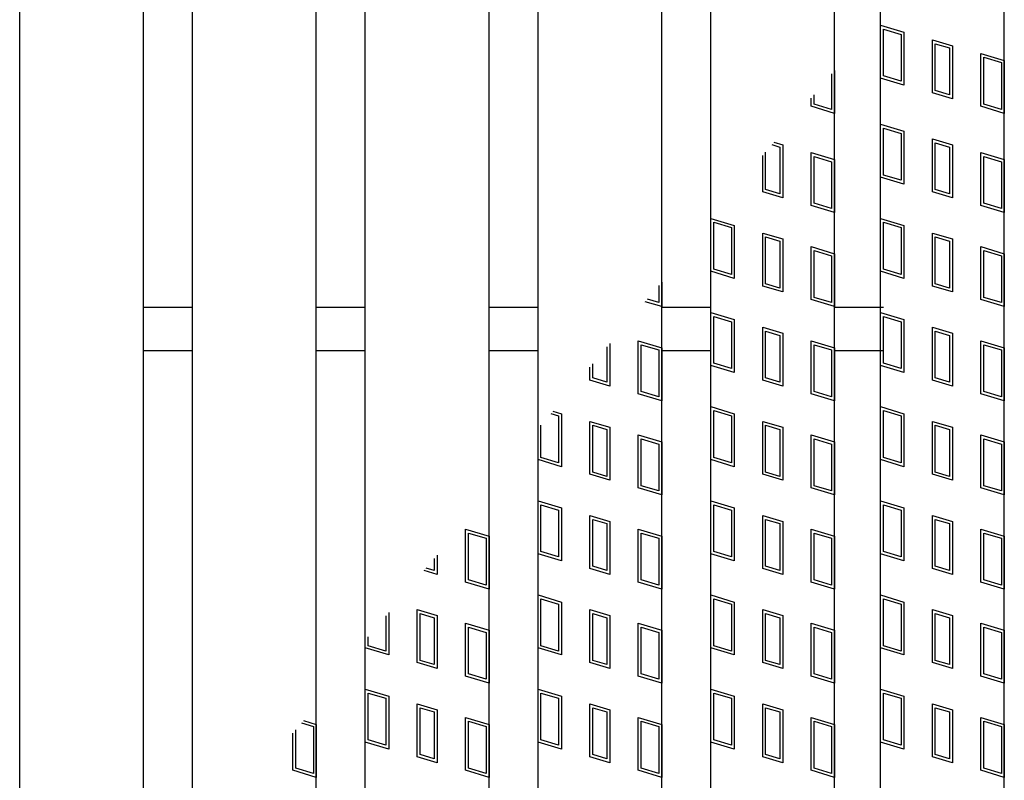
# Model space of a CAD drawing. Units: millimetres. Extents: x -182 to 174, y -128 to 105.
# Drawn here: x -51 to -35, y 3 to 15 of the extents above; entities that cross this region are included whole.
import ezdxf

# ---------------------------------------------------------------- set-up
doc = ezdxf.new("R2010")
doc.units = ezdxf.units.MM
doc.header["$LTSCALE"] = 0.25
doc.layers.add('16', color=7, linetype='Continuous')

msp = doc.modelspace()

# ---------------------------------------------------------------- linework, layer by layer
at = {"layer": '16', "color": 3, "linetype": 'Continuous', "lineweight": 25}
for p, q in [((-51.1, -9.05), (-51.1, 39.75)), ((-49.1, -9.05), (-49.1, 39.75)), ((-48.31, -9.05), (-48.31, 39.75)), ((-46.31, -9.05), (-46.31, 39.75)), ((-45.52, -9.05), (-45.52, 39.75)), ((-43.52, -9.05), (-43.52, 39.75)), ((-42.73, -9.05), (-42.73, 39.75)), ((-40.73, -9.05), (-40.73, 39.75)), ((-39.94, -9.05), (-39.94, 39.75)), ((-37.94, -9.05), (-37.94, 39.75)), ((-37.2, -9.05), (-37.2, 39.75)), ((-35.2, -9.05), (-35.2, 39.75)), ((-37.2, 14.4), (-37.2, 15.255)), ((-37.2, 15.255), (-36.82, 15.141)), ((-37.152, 14.435), (-37.152, 15.191)), ((-37.152, 15.191), (-36.867, 15.106)), ((-36.867, 15.106), (-36.867, 14.35)), ((-36.82, 15.141), (-36.82, 14.286)), ((-36.361, 14.163), (-36.361, 15.018)), ((-36.361, 15.018), (-36.038, 14.922)), ((-36.314, 14.199), (-36.314, 14.955)), ((-36.314, 14.955), (-36.086, 14.886)), ((-36.086, 14.886), (-36.086, 14.13)), ((-36.038, 14.922), (-36.038, 14.067)), ((-35.58, 13.944), (-35.58, 14.799)), ((-35.58, 14.799), (-35.2, 14.685)), ((-35.532, 13.979), (-35.532, 14.735)), ((-35.532, 14.735), (-35.247, 14.65)), ((-35.247, 14.65), (-35.247, 13.894)), ((-35.2, 14.685), (-35.2, 13.83)), ((-37.94, 14.524), (-37.94, 13.83)), ((-37.988, 14.467), (-37.988, 13.894)), ((-36.82, 14.286), (-37.2, 14.4)), ((-36.867, 14.35), (-37.152, 14.435)), ((-36.038, 14.067), (-36.361, 14.163)), ((-36.086, 14.13), (-36.314, 14.199)), ((-38.32, 13.944), (-38.32, 14.074)), ((-38.273, 13.979), (-38.273, 14.13)), ((-37.94, 13.83), (-38.32, 13.944)), ((-37.988, 13.894), (-38.273, 13.979)), ((-35.2, 13.83), (-35.58, 13.944)), ((-35.247, 13.894), (-35.532, 13.979)), ((-37.2, 13.655), (-36.82, 13.541)), ((-37.2, 12.8), (-37.2, 13.655)), ((-37.152, 13.591), (-36.867, 13.506)), ((-37.152, 12.835), (-37.152, 13.591)), ((-36.82, 13.541), (-36.82, 12.686)), ((-38.921, 13.364), (-38.779, 13.322)), ((-36.867, 13.506), (-36.867, 12.75)), ((-36.361, 12.563), (-36.361, 13.418)), ((-36.361, 13.418), (-36.038, 13.322)), ((-39.054, 12.599), (-39.054, 13.206)), ((-38.954, 13.325), (-38.826, 13.286)), ((-38.826, 13.286), (-38.826, 12.53)), ((-38.779, 13.322), (-38.779, 12.467)), ((-38.32, 12.344), (-38.32, 13.199)), ((-38.32, 13.199), (-37.94, 13.085)), ((-36.314, 12.599), (-36.314, 13.355)), ((-36.314, 13.355), (-36.086, 13.286)), ((-36.086, 13.286), (-36.086, 12.53)), ((-36.038, 13.322), (-36.038, 12.467)), ((-35.58, 12.344), (-35.58, 13.199)), ((-35.58, 13.199), (-35.2, 13.085)), ((-39.102, 12.563), (-39.102, 13.15)), ((-38.273, 12.379), (-38.273, 13.135)), ((-38.273, 13.135), (-37.988, 13.05)), ((-37.988, 13.05), (-37.988, 12.294)), ((-37.94, 13.085), (-37.94, 12.23)), ((-35.532, 12.379), (-35.532, 13.135)), ((-35.532, 13.135), (-35.247, 13.05)), ((-35.247, 13.05), (-35.247, 12.294)), ((-35.2, 13.085), (-35.2, 12.23)), ((-36.82, 12.686), (-37.2, 12.8)), ((-36.867, 12.75), (-37.152, 12.835)), ((-38.779, 12.467), (-39.102, 12.563)), ((-38.826, 12.53), (-39.054, 12.599)), ((-36.038, 12.467), (-36.361, 12.563)), ((-36.086, 12.53), (-36.314, 12.599)), ((-37.94, 12.23), (-38.32, 12.344)), ((-37.988, 12.294), (-38.273, 12.379)), ((-35.2, 12.23), (-35.58, 12.344)), ((-35.247, 12.294), (-35.532, 12.379)), ((-39.94, 11.28), (-39.94, 12.135)), ((-39.94, 12.135), (-39.56, 12.021)), ((-37.2, 11.28), (-37.2, 12.135)), ((-37.2, 12.135), (-36.82, 12.021)), ((-39.893, 11.315), (-39.893, 12.071)), ((-39.893, 12.071), (-39.608, 11.986)), ((-39.608, 11.986), (-39.608, 11.23)), ((-39.56, 12.021), (-39.56, 11.166)), ((-37.152, 11.315), (-37.152, 12.071)), ((-37.152, 12.071), (-36.867, 11.986)), ((-36.867, 11.986), (-36.867, 11.23)), ((-36.82, 12.021), (-36.82, 11.166)), ((-39.102, 11.043), (-39.102, 11.898)), ((-39.102, 11.898), (-38.779, 11.802)), ((-39.054, 11.079), (-39.054, 11.835)), ((-39.054, 11.835), (-38.826, 11.766)), ((-38.826, 11.766), (-38.826, 11.01)), ((-38.779, 11.802), (-38.779, 10.947)), ((-36.361, 11.043), (-36.361, 11.898)), ((-36.361, 11.898), (-36.038, 11.802)), ((-36.314, 11.079), (-36.314, 11.835)), ((-36.314, 11.835), (-36.086, 11.766)), ((-36.086, 11.766), (-36.086, 11.01)), ((-36.038, 11.802), (-36.038, 10.947)), ((-38.32, 10.824), (-38.32, 11.679)), ((-38.32, 11.679), (-37.94, 11.565)), ((-38.273, 10.859), (-38.273, 11.615)), ((-38.273, 11.615), (-37.988, 11.53)), ((-35.58, 10.824), (-35.58, 11.679)), ((-35.58, 11.679), (-35.2, 11.565)), ((-35.532, 10.859), (-35.532, 11.615)), ((-35.532, 11.615), (-35.247, 11.53)), ((-37.988, 11.53), (-37.988, 10.774)), ((-37.94, 11.565), (-37.94, 10.71)), ((-35.247, 11.53), (-35.247, 10.774)), ((-35.2, 11.565), (-35.2, 10.71)), ((-39.608, 11.23), (-39.893, 11.315)), ((-36.867, 11.23), (-37.152, 11.315)), ((-39.56, 11.166), (-39.94, 11.28)), ((-36.82, 11.166), (-37.2, 11.28)), ((-40.778, 11.05), (-40.778, 10.774)), ((-40.73, 11.106), (-40.73, 10.71)), ((-38.779, 10.947), (-39.102, 11.043)), ((-38.826, 11.01), (-39.054, 11.079)), ((-36.038, 10.947), (-36.361, 11.043)), ((-36.086, 11.01), (-36.314, 11.079)), ((-40.778, 10.774), (-40.964, 10.83)), ((-37.94, 10.71), (-38.32, 10.824)), ((-37.988, 10.774), (-38.273, 10.859)), ((-35.2, 10.71), (-35.58, 10.824)), ((-35.247, 10.774), (-35.532, 10.859)), ((-49.1, 10.7), (-48.31, 10.7)), ((-46.31, 10.7), (-45.52, 10.7)), ((-43.52, 10.7), (-42.73, 10.7)), ((-40.73, 10.71), (-40.997, 10.79)), ((-40.73, 10.7), (-39.94, 10.7)), ((-37.94, 10.7), (-37.15, 10.7)), ((-39.94, 9.76), (-39.94, 10.615)), ((-39.94, 10.615), (-39.56, 10.501)), ((-39.893, 9.795), (-39.893, 10.551)), ((-39.893, 10.551), (-39.608, 10.466)), ((-39.56, 10.501), (-39.56, 9.646)), ((-37.2, 9.76), (-37.2, 10.615)), ((-37.2, 10.615), (-36.82, 10.501)), ((-37.152, 9.795), (-37.152, 10.551)), ((-37.152, 10.551), (-36.867, 10.466)), ((-36.82, 10.501), (-36.82, 9.646)), ((-39.608, 10.466), (-39.608, 9.71)), ((-39.102, 9.523), (-39.102, 10.378)), ((-39.102, 10.378), (-38.779, 10.282)), ((-36.867, 10.466), (-36.867, 9.71)), ((-36.361, 9.523), (-36.361, 10.378)), ((-36.361, 10.378), (-36.038, 10.282)), ((-39.054, 9.559), (-39.054, 10.315)), ((-39.054, 10.315), (-38.826, 10.246)), ((-38.826, 10.246), (-38.826, 9.49)), ((-38.779, 10.282), (-38.779, 9.427)), ((-36.314, 9.559), (-36.314, 10.315)), ((-36.314, 10.315), (-36.086, 10.246)), ((-36.086, 10.246), (-36.086, 9.49)), ((-36.038, 10.282), (-36.038, 9.427)), ((-41.616, 10.059), (-41.616, 9.49)), ((-41.569, 10.115), (-41.569, 9.427)), ((-41.11, 9.304), (-41.11, 10.159)), ((-41.11, 10.159), (-40.73, 10.045)), ((-41.063, 9.339), (-41.063, 10.095)), ((-41.063, 10.095), (-40.778, 10.01)), ((-40.73, 10.045), (-40.73, 9.19)), ((-38.32, 9.304), (-38.32, 10.159)), ((-38.32, 10.159), (-37.94, 10.045)), ((-38.273, 9.339), (-38.273, 10.095)), ((-38.273, 10.095), (-37.988, 10.01)), ((-37.94, 10.045), (-37.94, 9.19)), ((-35.58, 9.304), (-35.58, 10.159)), ((-35.58, 10.159), (-35.2, 10.045)), ((-35.532, 9.339), (-35.532, 10.095)), ((-35.532, 10.095), (-35.247, 10.01)), ((-35.2, 10.045), (-35.2, 9.19)), ((-49.1, 10), (-48.31, 10)), ((-46.31, 10), (-45.52, 10)), ((-43.52, 10), (-42.73, 10)), ((-40.778, 10.01), (-40.778, 9.254)), ((-40.73, 10), (-39.94, 10)), ((-37.988, 10.01), (-37.988, 9.254)), ((-37.94, 10), (-37.15, 10)), ((-35.247, 10.01), (-35.247, 9.254)), ((-41.892, 9.523), (-41.892, 9.733)), ((-41.844, 9.559), (-41.844, 9.789)), ((-39.56, 9.646), (-39.94, 9.76)), ((-39.608, 9.71), (-39.893, 9.795)), ((-36.82, 9.646), (-37.2, 9.76)), ((-36.867, 9.71), (-37.152, 9.795)), ((-41.616, 9.49), (-41.844, 9.559)), ((-38.826, 9.49), (-39.054, 9.559)), ((-36.086, 9.49), (-36.314, 9.559)), ((-41.569, 9.427), (-41.892, 9.523)), ((-38.779, 9.427), (-39.102, 9.523)), ((-36.038, 9.427), (-36.361, 9.523)), ((-40.73, 9.19), (-41.11, 9.304)), ((-40.778, 9.254), (-41.063, 9.339)), ((-37.94, 9.19), (-38.32, 9.304)), ((-37.988, 9.254), (-38.273, 9.339)), ((-35.2, 9.19), (-35.58, 9.304)), ((-35.247, 9.254), (-35.532, 9.339)), ((-39.94, 8.24), (-39.94, 9.095)), ((-39.94, 9.095), (-39.56, 8.981)), ((-37.2, 8.24), (-37.2, 9.095)), ((-37.2, 9.095), (-36.82, 8.981)), ((-42.525, 8.984), (-42.398, 8.946)), ((-42.492, 9.023), (-42.35, 8.981)), ((-42.398, 8.946), (-42.398, 8.19)), ((-42.35, 8.981), (-42.35, 8.126)), ((-39.893, 8.275), (-39.893, 9.031)), ((-39.893, 9.031), (-39.608, 8.946)), ((-39.608, 8.946), (-39.608, 8.19)), ((-39.56, 8.981), (-39.56, 8.126)), ((-37.152, 8.275), (-37.152, 9.031)), ((-37.152, 9.031), (-36.867, 8.946)), ((-36.867, 8.946), (-36.867, 8.19)), ((-36.82, 8.981), (-36.82, 8.126)), ((-42.683, 8.275), (-42.683, 8.798)), ((-41.892, 8.003), (-41.892, 8.858)), ((-41.892, 8.858), (-41.569, 8.762)), ((-41.844, 8.039), (-41.844, 8.795)), ((-41.844, 8.795), (-41.616, 8.726)), ((-41.569, 8.762), (-41.569, 7.907)), ((-39.102, 8.003), (-39.102, 8.858)), ((-39.102, 8.858), (-38.779, 8.762)), ((-39.054, 8.039), (-39.054, 8.795)), ((-39.054, 8.795), (-38.826, 8.726)), ((-38.779, 8.762), (-38.779, 7.907)), ((-36.361, 8.003), (-36.361, 8.858)), ((-36.361, 8.858), (-36.038, 8.762)), ((-36.314, 8.039), (-36.314, 8.795)), ((-36.314, 8.795), (-36.086, 8.726)), ((-36.038, 8.762), (-36.038, 7.907)), ((-42.73, 8.24), (-42.73, 8.742)), ((-41.616, 8.726), (-41.616, 7.97)), ((-41.11, 7.784), (-41.11, 8.639)), ((-41.11, 8.639), (-40.73, 8.525)), ((-38.826, 8.726), (-38.826, 7.97)), ((-38.32, 7.784), (-38.32, 8.639)), ((-38.32, 8.639), (-37.94, 8.525)), ((-36.086, 8.726), (-36.086, 7.97)), ((-35.58, 7.784), (-35.58, 8.639)), ((-35.58, 8.639), (-35.2, 8.525)), ((-41.063, 7.819), (-41.063, 8.575)), ((-41.063, 8.575), (-40.778, 8.49)), ((-40.778, 8.49), (-40.778, 7.734)), ((-40.73, 8.525), (-40.73, 7.67)), ((-38.273, 7.819), (-38.273, 8.575)), ((-38.273, 8.575), (-37.988, 8.49)), ((-37.988, 8.49), (-37.988, 7.734)), ((-37.94, 8.525), (-37.94, 7.67)), ((-35.532, 7.819), (-35.532, 8.575)), ((-35.532, 8.575), (-35.247, 8.49)), ((-35.247, 8.49), (-35.247, 7.734)), ((-35.2, 8.525), (-35.2, 7.67)), ((-42.398, 8.19), (-42.683, 8.275)), ((-39.608, 8.19), (-39.893, 8.275)), ((-36.867, 8.19), (-37.152, 8.275)), ((-42.35, 8.126), (-42.73, 8.24)), ((-39.56, 8.126), (-39.94, 8.24)), ((-36.82, 8.126), (-37.2, 8.24)), ((-41.569, 7.907), (-41.892, 8.003)), ((-41.616, 7.97), (-41.844, 8.039)), ((-38.779, 7.907), (-39.102, 8.003)), ((-38.826, 7.97), (-39.054, 8.039)), ((-36.038, 7.907), (-36.361, 8.003)), ((-36.086, 7.97), (-36.314, 8.039)), ((-40.778, 7.734), (-41.063, 7.819)), ((-37.988, 7.734), (-38.273, 7.819)), ((-35.247, 7.734), (-35.532, 7.819)), ((-40.73, 7.67), (-41.11, 7.784)), ((-37.94, 7.67), (-38.32, 7.784)), ((-35.2, 7.67), (-35.58, 7.784)), ((-42.73, 6.72), (-42.73, 7.575)), ((-42.73, 7.575), (-42.35, 7.461)), ((-42.683, 6.755), (-42.683, 7.511)), ((-42.683, 7.511), (-42.398, 7.426)), ((-39.94, 6.72), (-39.94, 7.575)), ((-39.94, 7.575), (-39.56, 7.461)), ((-39.893, 6.755), (-39.893, 7.511)), ((-39.893, 7.511), (-39.608, 7.426)), ((-37.2, 6.72), (-37.2, 7.575)), ((-37.2, 7.575), (-36.82, 7.461)), ((-37.152, 6.755), (-37.152, 7.511)), ((-37.152, 7.511), (-36.867, 7.426)), ((-42.398, 7.426), (-42.398, 6.67)), ((-42.35, 7.461), (-42.35, 6.606)), ((-41.892, 6.483), (-41.892, 7.338)), ((-41.892, 7.338), (-41.569, 7.242)), ((-39.608, 7.426), (-39.608, 6.67)), ((-39.56, 7.461), (-39.56, 6.606)), ((-39.102, 6.483), (-39.102, 7.338)), ((-39.102, 7.338), (-38.779, 7.242)), ((-36.867, 7.426), (-36.867, 6.67)), ((-36.82, 7.461), (-36.82, 6.606)), ((-36.361, 6.483), (-36.361, 7.338)), ((-36.361, 7.338), (-36.038, 7.242)), ((-41.844, 6.519), (-41.844, 7.275)), ((-41.844, 7.275), (-41.616, 7.206)), ((-41.616, 7.206), (-41.616, 6.45)), ((-41.569, 7.242), (-41.569, 6.387)), ((-39.054, 6.519), (-39.054, 7.275)), ((-39.054, 7.275), (-38.826, 7.206)), ((-38.826, 7.206), (-38.826, 6.45)), ((-38.779, 7.242), (-38.779, 6.387)), ((-36.314, 6.519), (-36.314, 7.275)), ((-36.314, 7.275), (-36.086, 7.206)), ((-36.086, 7.206), (-36.086, 6.45)), ((-36.038, 7.242), (-36.038, 6.387)), ((-43.9, 6.264), (-43.9, 7.119)), ((-43.9, 7.119), (-43.52, 7.005)), ((-43.853, 6.299), (-43.853, 7.055)), ((-43.853, 7.055), (-43.568, 6.97)), ((-43.52, 7.005), (-43.52, 6.15)), ((-41.11, 6.264), (-41.11, 7.119)), ((-41.11, 7.119), (-40.73, 7.005)), ((-41.063, 6.299), (-41.063, 7.055)), ((-41.063, 7.055), (-40.778, 6.97)), ((-40.73, 7.005), (-40.73, 6.15)), ((-38.32, 6.264), (-38.32, 7.119)), ((-38.32, 7.119), (-37.94, 7.005)), ((-38.273, 6.299), (-38.273, 7.055)), ((-38.273, 7.055), (-37.988, 6.97)), ((-37.94, 7.005), (-37.94, 6.15)), ((-35.58, 6.264), (-35.58, 7.119)), ((-35.58, 7.119), (-35.2, 7.005)), ((-35.532, 6.299), (-35.532, 7.055)), ((-35.532, 7.055), (-35.247, 6.97)), ((-35.2, 7.005), (-35.2, 6.15)), ((-43.568, 6.97), (-43.568, 6.214)), ((-40.778, 6.97), (-40.778, 6.214)), ((-37.988, 6.97), (-37.988, 6.214)), ((-35.247, 6.97), (-35.247, 6.214)), ((-44.359, 6.698), (-44.359, 6.387)), ((-42.35, 6.606), (-42.73, 6.72)), ((-42.398, 6.67), (-42.683, 6.755)), ((-39.56, 6.606), (-39.94, 6.72)), ((-39.608, 6.67), (-39.893, 6.755)), ((-36.82, 6.606), (-37.2, 6.72)), ((-36.867, 6.67), (-37.152, 6.755)), ((-44.406, 6.642), (-44.406, 6.45)), ((-44.359, 6.387), (-44.568, 6.45)), ((-44.406, 6.45), (-44.535, 6.489)), ((-41.569, 6.387), (-41.892, 6.483)), ((-41.616, 6.45), (-41.844, 6.519)), ((-38.779, 6.387), (-39.102, 6.483)), ((-38.826, 6.45), (-39.054, 6.519)), ((-36.038, 6.387), (-36.361, 6.483)), ((-36.086, 6.45), (-36.314, 6.519)), ((-43.52, 6.15), (-43.9, 6.264)), ((-43.568, 6.214), (-43.853, 6.299)), ((-40.73, 6.15), (-41.11, 6.264)), ((-40.778, 6.214), (-41.063, 6.299)), ((-37.94, 6.15), (-38.32, 6.264)), ((-37.988, 6.214), (-38.273, 6.299)), ((-35.2, 6.15), (-35.58, 6.264)), ((-35.247, 6.214), (-35.532, 6.299)), ((-42.73, 5.2), (-42.73, 6.055)), ((-42.73, 6.055), (-42.35, 5.941)), ((-39.94, 5.2), (-39.94, 6.055)), ((-39.94, 6.055), (-39.56, 5.941)), ((-37.2, 5.2), (-37.2, 6.055)), ((-37.2, 6.055), (-36.82, 5.941)), ((-42.683, 5.235), (-42.683, 5.991)), ((-42.683, 5.991), (-42.398, 5.906)), ((-42.398, 5.906), (-42.398, 5.15)), ((-42.35, 5.941), (-42.35, 5.086)), ((-39.893, 5.235), (-39.893, 5.991)), ((-39.893, 5.991), (-39.608, 5.906)), ((-39.608, 5.906), (-39.608, 5.15)), ((-39.56, 5.941), (-39.56, 5.086)), ((-37.152, 5.235), (-37.152, 5.991)), ((-37.152, 5.991), (-36.867, 5.906)), ((-36.867, 5.906), (-36.867, 5.15)), ((-36.82, 5.941), (-36.82, 5.086)), ((-45.14, 5.774), (-45.14, 5.086)), ((-44.682, 4.963), (-44.682, 5.818)), ((-44.682, 5.818), (-44.359, 5.722)), ((-44.634, 4.999), (-44.634, 5.755)), ((-44.634, 5.755), (-44.406, 5.686)), ((-41.892, 4.963), (-41.892, 5.818)), ((-41.892, 5.818), (-41.569, 5.722)), ((-41.844, 4.999), (-41.844, 5.755)), ((-41.844, 5.755), (-41.616, 5.686)), ((-39.102, 4.963), (-39.102, 5.818)), ((-39.102, 5.818), (-38.779, 5.722)), ((-39.054, 4.999), (-39.054, 5.755)), ((-39.054, 5.755), (-38.826, 5.686)), ((-36.361, 4.963), (-36.361, 5.818)), ((-36.361, 5.818), (-36.038, 5.722)), ((-36.314, 4.999), (-36.314, 5.755)), ((-36.314, 5.755), (-36.086, 5.686)), ((-45.188, 5.717), (-45.188, 5.15)), ((-44.406, 5.686), (-44.406, 4.93)), ((-44.359, 5.722), (-44.359, 4.867)), ((-43.9, 4.744), (-43.9, 5.599)), ((-43.9, 5.599), (-43.52, 5.485)), ((-41.616, 5.686), (-41.616, 4.93)), ((-41.569, 5.722), (-41.569, 4.867)), ((-41.11, 4.744), (-41.11, 5.599)), ((-41.11, 5.599), (-40.73, 5.485)), ((-38.826, 5.686), (-38.826, 4.93)), ((-38.779, 5.722), (-38.779, 4.867)), ((-38.32, 4.744), (-38.32, 5.599)), ((-38.32, 5.599), (-37.94, 5.485)), ((-36.086, 5.686), (-36.086, 4.93)), ((-36.038, 5.722), (-36.038, 4.867)), ((-35.58, 4.744), (-35.58, 5.599)), ((-35.58, 5.599), (-35.2, 5.485)), ((-43.853, 4.779), (-43.853, 5.535)), ((-43.853, 5.535), (-43.568, 5.45)), ((-43.568, 5.45), (-43.568, 4.694)), ((-43.52, 5.485), (-43.52, 4.63)), ((-41.063, 4.779), (-41.063, 5.535)), ((-41.063, 5.535), (-40.778, 5.45)), ((-40.778, 5.45), (-40.778, 4.694)), ((-40.73, 5.485), (-40.73, 4.63)), ((-38.273, 4.779), (-38.273, 5.535)), ((-38.273, 5.535), (-37.988, 5.45)), ((-37.988, 5.45), (-37.988, 4.694)), ((-37.94, 5.485), (-37.94, 4.63)), ((-35.532, 4.779), (-35.532, 5.535)), ((-35.532, 5.535), (-35.247, 5.45)), ((-35.247, 5.45), (-35.247, 4.694)), ((-35.2, 5.485), (-35.2, 4.63)), ((-45.473, 5.235), (-45.473, 5.38)), ((-45.14, 5.086), (-45.52, 5.2)), ((-45.188, 5.15), (-45.473, 5.235)), ((-42.35, 5.086), (-42.73, 5.2)), ((-42.398, 5.15), (-42.683, 5.235)), ((-39.56, 5.086), (-39.94, 5.2)), ((-39.608, 5.15), (-39.893, 5.235)), ((-36.82, 5.086), (-37.2, 5.2)), ((-36.867, 5.15), (-37.152, 5.235)), ((-44.359, 4.867), (-44.682, 4.963)), ((-44.406, 4.93), (-44.634, 4.999)), ((-41.569, 4.867), (-41.892, 4.963)), ((-41.616, 4.93), (-41.844, 4.999)), ((-38.779, 4.867), (-39.102, 4.963)), ((-38.826, 4.93), (-39.054, 4.999)), ((-36.038, 4.867), (-36.361, 4.963)), ((-36.086, 4.93), (-36.314, 4.999)), ((-43.568, 4.694), (-43.853, 4.779)), ((-40.778, 4.694), (-41.063, 4.779)), ((-37.988, 4.694), (-38.273, 4.779)), ((-35.247, 4.694), (-35.532, 4.779)), ((-43.52, 4.63), (-43.9, 4.744)), ((-40.73, 4.63), (-41.11, 4.744)), ((-37.94, 4.63), (-38.32, 4.744)), ((-35.2, 4.63), (-35.58, 4.744)), ((-45.52, 3.68), (-45.52, 4.535)), ((-45.52, 4.535), (-45.14, 4.421)), ((-45.473, 3.715), (-45.473, 4.471)), ((-45.473, 4.471), (-45.188, 4.386)), ((-42.73, 3.68), (-42.73, 4.535)), ((-42.73, 4.535), (-42.35, 4.421)), ((-42.683, 3.715), (-42.683, 4.471)), ((-42.683, 4.471), (-42.398, 4.386)), ((-39.94, 3.68), (-39.94, 4.535)), ((-39.94, 4.535), (-39.56, 4.421)), ((-39.893, 3.715), (-39.893, 4.471)), ((-39.893, 4.471), (-39.608, 4.386)), ((-37.2, 3.68), (-37.2, 4.535)), ((-37.2, 4.535), (-36.82, 4.421)), ((-37.152, 3.715), (-37.152, 4.471)), ((-37.152, 4.471), (-36.867, 4.386)), ((-45.188, 4.386), (-45.188, 3.63)), ((-45.14, 4.421), (-45.14, 3.566)), ((-44.682, 3.443), (-44.682, 4.298)), ((-44.682, 4.298), (-44.359, 4.202)), ((-42.398, 4.386), (-42.398, 3.63)), ((-42.35, 4.421), (-42.35, 3.566)), ((-41.892, 3.443), (-41.892, 4.298)), ((-41.892, 4.298), (-41.569, 4.202)), ((-39.608, 4.386), (-39.608, 3.63)), ((-39.56, 4.421), (-39.56, 3.566)), ((-39.102, 3.443), (-39.102, 4.298)), ((-39.102, 4.298), (-38.779, 4.202)), ((-36.867, 4.386), (-36.867, 3.63)), ((-36.82, 4.421), (-36.82, 3.566)), ((-36.361, 3.443), (-36.361, 4.298)), ((-36.361, 4.298), (-36.038, 4.202)), ((-44.634, 3.479), (-44.634, 4.235)), ((-44.634, 4.235), (-44.406, 4.166)), ((-44.406, 4.166), (-44.406, 3.41)), ((-44.359, 4.202), (-44.359, 3.347)), ((-41.844, 3.479), (-41.844, 4.235)), ((-41.844, 4.235), (-41.616, 4.166)), ((-41.616, 4.166), (-41.616, 3.41)), ((-41.569, 4.202), (-41.569, 3.347)), ((-39.054, 3.479), (-39.054, 4.235)), ((-39.054, 4.235), (-38.826, 4.166)), ((-38.826, 4.166), (-38.826, 3.41)), ((-38.779, 4.202), (-38.779, 3.347)), ((-36.314, 3.479), (-36.314, 4.235)), ((-36.314, 4.235), (-36.086, 4.166)), ((-36.086, 4.166), (-36.086, 3.41)), ((-36.038, 4.202), (-36.038, 3.347)), ((-46.55, 3.988), (-46.358, 3.93)), ((-46.517, 4.027), (-46.31, 3.965)), ((-43.9, 3.224), (-43.9, 4.079)), ((-43.9, 4.079), (-43.52, 3.965)), ((-43.853, 3.259), (-43.853, 4.015)), ((-43.853, 4.015), (-43.568, 3.93)), ((-41.11, 3.224), (-41.11, 4.079)), ((-41.11, 4.079), (-40.73, 3.965)), ((-41.063, 3.259), (-41.063, 4.015)), ((-41.063, 4.015), (-40.778, 3.93)), ((-38.32, 3.224), (-38.32, 4.079)), ((-38.32, 4.079), (-37.94, 3.965)), ((-38.273, 3.259), (-38.273, 4.015)), ((-38.273, 4.015), (-37.988, 3.93)), ((-35.58, 3.224), (-35.58, 4.079)), ((-35.58, 4.079), (-35.2, 3.965)), ((-35.532, 3.259), (-35.532, 4.015)), ((-35.532, 4.015), (-35.247, 3.93)), ((-46.69, 3.224), (-46.69, 3.823)), ((-46.643, 3.259), (-46.643, 3.879)), ((-46.358, 3.93), (-46.358, 3.174)), ((-46.31, 3.965), (-46.31, 3.11)), ((-43.568, 3.93), (-43.568, 3.174)), ((-43.52, 3.965), (-43.52, 3.11)), ((-40.778, 3.93), (-40.778, 3.174)), ((-40.73, 3.965), (-40.73, 3.11)), ((-37.988, 3.93), (-37.988, 3.174)), ((-37.94, 3.965), (-37.94, 3.11)), ((-35.247, 3.93), (-35.247, 3.174)), ((-35.2, 3.965), (-35.2, 3.11)), ((-45.14, 3.566), (-45.52, 3.68)), ((-45.188, 3.63), (-45.473, 3.715)), ((-42.35, 3.566), (-42.73, 3.68)), ((-42.398, 3.63), (-42.683, 3.715)), ((-39.56, 3.566), (-39.94, 3.68)), ((-39.608, 3.63), (-39.893, 3.715)), ((-36.82, 3.566), (-37.2, 3.68)), ((-36.867, 3.63), (-37.152, 3.715)), ((-44.359, 3.347), (-44.682, 3.443)), ((-44.406, 3.41), (-44.634, 3.479)), ((-41.569, 3.347), (-41.892, 3.443)), ((-41.616, 3.41), (-41.844, 3.479)), ((-38.779, 3.347), (-39.102, 3.443)), ((-38.826, 3.41), (-39.054, 3.479)), ((-36.038, 3.347), (-36.361, 3.443)), ((-36.086, 3.41), (-36.314, 3.479)), ((-46.31, 3.11), (-46.69, 3.224)), ((-46.358, 3.174), (-46.643, 3.259)), ((-43.52, 3.11), (-43.9, 3.224)), ((-43.568, 3.174), (-43.853, 3.259)), ((-40.73, 3.11), (-41.11, 3.224)), ((-40.778, 3.174), (-41.063, 3.259)), ((-37.94, 3.11), (-38.32, 3.224)), ((-37.988, 3.174), (-38.273, 3.259)), ((-35.2, 3.11), (-35.58, 3.224)), ((-35.247, 3.174), (-35.532, 3.259))]:
    msp.add_line(p, q, dxfattribs=at)

doc.saveas('drawing.dxf')
